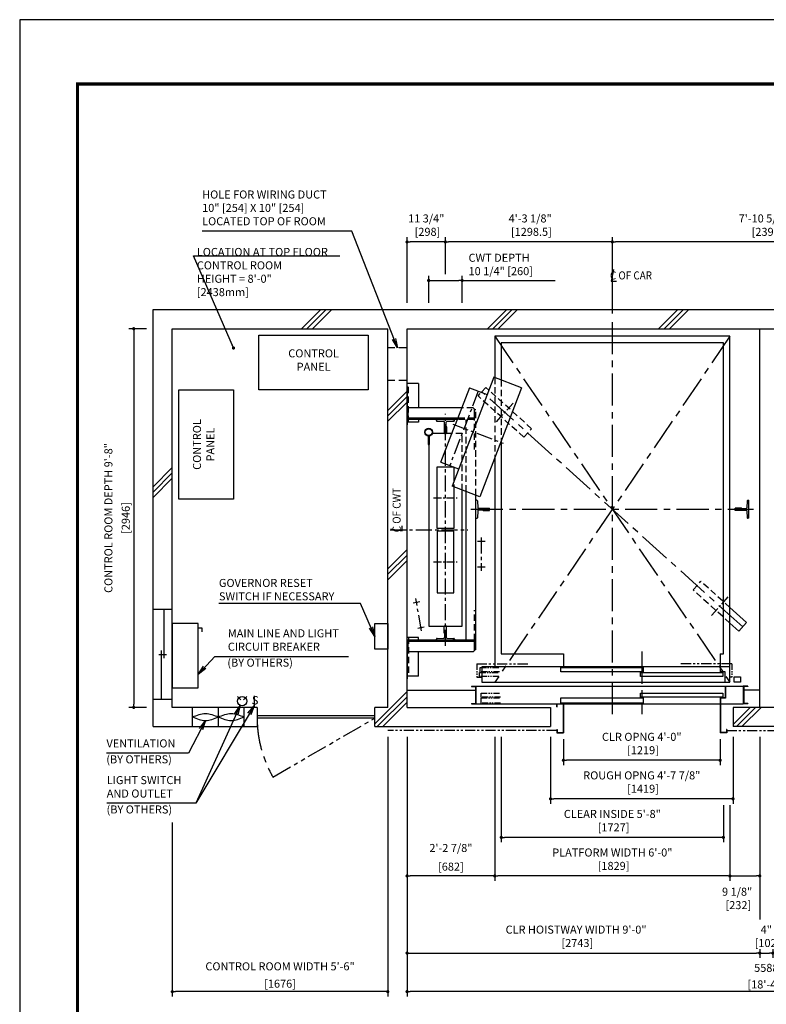
# Model space of a CAD drawing. Units: millimetres. Extents: x 0 to 21000, y 0 to 15000.
# Drawn here: x 0 to 5807, y 7340 to 15000 of the extents above; entities that cross this region are included whole.
import ezdxf

# ---------------------------------------------------------------- set-up
doc = ezdxf.new("R2010")
doc.units = ezdxf.units.MM
doc.header["$LTSCALE"] = 100
for name, pattern in [('CENTERX2', [4, 2.5, -0.5, 0.5, -0.5]), ('DASHED', [0.75, 0.5, -0.25]), ('DASHED2', [9.525, 6.35, -3.175]), ('DIVIDE', [1.25, 0.5, -0.25, 0, -0.25, 0, -0.25]), ('PHANTOM2', [31.75, 15.875, -3.175, 3.175, -3.175, 3.175, -3.175])]:
    doc.linetypes.add(name, pattern=pattern)
doc.layers.get('0').update_dxf_attribs({"color": 3})
for name, color, linetype in [('91-OTHERS', 4, 'Continuous'), ('BUILDING', 3, 'Continuous'), ('CAR', 6, 'Continuous'), ('CENTER-LINE', 7, 'CENTERX2'), ('CWT', 1, 'Continuous'), ('DIM', 2, 'Continuous'), ('DOOR', 7, 'Continuous'), ('FRAME', 5, 'Continuous'), ('OTHERS', 4, 'Continuous'), ('TRACTION-MACHINE', 2, 'Continuous'), ('W-DASHED-LINE', 111, 'PHANTOM2')]:
    doc.layers.add(name, color=color, linetype=linetype)
doc.styles.add('IN_MM', font='romans.shx', dxfattribs={"height": 55, "bigfont": 'bigfont.shx'})
doc.styles.get("Standard").update_dxf_attribs({"font": 'romans.shx', "bigfont": 'bigfont.shx'})
doc.dimstyles.new('1-50IN', dxfattribs={"dimscale": 25, "dimtxt": 2.5, "dimasz": 1, "dimexe": 1.5, "dimexo": 2, "dimgap": 1, "dimtad": 3, "dimdsep": 46, "dimtxsty": 'Standard', "dimblk1": 'DOT', "dimblk2": 'DOT', "dimsah": 1, "dimcen": 0.09, "dimclrd": 256, "dimclre": 256, "dimclrt": 256, "dimadec": 0, "dimazin": 0, "dimtfac": 1, "dimtmove": 0, "dimatfit": 3, "dimldrblk": 'DOT', "dimfxl": 0, "dimtolj": 1, "dimtzin": 0, "dimarcsym": 0})
doc.dimstyles.new('1-50IN INCH', dxfattribs={"dimscale": 25, "dimtxt": 2.5, "dimasz": 1, "dimexe": 1.5, "dimexo": 2, "dimgap": 1, "dimtad": 3, "dimdec": 4, "dimlfac": 0.03937, "dimzin": 3, "dimdsep": 46, "dimlunit": 4, "dimtxsty": 'Standard', "dimblk1": 'DOT', "dimblk2": 'DOT', "dimsah": 1, "dimcen": 0.09, "dimclrd": 256, "dimclre": 256, "dimclrt": 256, "dimadec": 0, "dimazin": 2, "dimtfac": 1, "dimtdec": 4, "dimtmove": 0, "dimatfit": 3, "dimldrblk": 'DOT', "dimfxl": 0, "dimfrac": 2, "dimtolj": 1, "dimtzin": 0, "dimarcsym": 0})
doc.dimstyles.new('1-50IN INCH1-2', dxfattribs={"dimscale": 25, "dimtxt": 2.5, "dimasz": 1, "dimexe": 1.5, "dimexo": 2, "dimgap": 1, "dimtad": 3, "dimdec": 1, "dimlfac": 0.03937, "dimzin": 3, "dimdsep": 46, "dimlunit": 4, "dimtxsty": 'Standard', "dimblk1": 'DOT', "dimblk2": 'DOT', "dimsah": 1, "dimcen": 0.09, "dimclrd": 256, "dimclre": 256, "dimclrt": 256, "dimadec": 0, "dimazin": 2, "dimtfac": 1, "dimtdec": 1, "dimtmove": 0, "dimatfit": 3, "dimldrblk": 'DOT', "dimfxl": 0, "dimfrac": 2, "dimtolj": 1, "dimtzin": 0, "dimarcsym": 0})
doc.dimstyles.new('1-50IN-ARROW', dxfattribs={"dimscale": 25, "dimtxt": 2.5, "dimasz": 3, "dimexe": 1.5, "dimexo": 2, "dimgap": 1, "dimtad": 3, "dimdsep": 46, "dimtxsty": 'Standard', "dimblk1": 'OPEN', "dimblk2": 'OPEN', "dimsah": 1, "dimcen": 0.09, "dimclrd": 256, "dimclre": 256, "dimclrt": 256, "dimadec": 0, "dimazin": 0, "dimtfac": 1, "dimtmove": 0, "dimatfit": 3, "dimldrblk": 'OPEN', "dimfxl": 0, "dimtolj": 1, "dimtzin": 0, "dimarcsym": 0})

# ---------------------------------------------------------------- blocks, each defined once
blk = doc.blocks.new('_OPEN')
at = {"color": 0, "linetype": 'ByBlock'}
for p, q in [((-1, 0.17), (0, 0)), ((0, 0), (-1, -0.17)), ((0, 0), (-1, 0))]:
    blk.add_line(p, q, dxfattribs=at)
blk = doc.blocks.new('_DOT')
at = {"color": 0, "linetype": 'ByBlock'}
blk.add_line((-0.5, 0), (-1, 0), dxfattribs=at)
at = {"color": 0, "linetype": 'ByBlock', "const_width": 0.5}
blk.add_lwpolyline([(-0.25, 0, 1), (0.25, 0, 1)], format="xyb", close=True, dxfattribs=at)
blk = doc.blocks.new('*D10')
at = {"layer": 'DEFPOINTS', "color": 0}
for p in [(3013, 9470), (3695, 9470), (3013, 8338)]:
    blk.add_point(p, dxfattribs=at)
at = {"layer": 'DIM', "lineweight": -2}
for p, q in [((3013, 9420), (3013, 8300.5)), ((3695, 9420), (3695, 8300.5)), ((3670, 8338), (3038, 8338))]:
    blk.add_line(p, q, dxfattribs=at)
at = {"layer": 'DIM', "lineweight": -2, "xscale": 25, "yscale": 25, "zscale": 25, "rotation": 180}
blk.add_blockref('_DOT', (3013, 8338), dxfattribs=at)
at = {"layer": 'DIM', "lineweight": -2, "xscale": 25, "yscale": 25, "zscale": 25}
blk.add_blockref('_DOT', (3695, 8338), dxfattribs=at)
at = {"layer": 'DIM', "char_height": 62.5, "attachment_point": 5}
for s, insert in [('\\A1;2\'-2 7/8"', (3354, 8555.8)), ('\\A1;[682]', (3354, 8410.6))]:
    blk.add_mtext(s, dxfattribs=dict(at, insert=insert))
blk = doc.blocks.new('*D11')
at = {"layer": 'DEFPOINTS', "color": 0}
for p in [(3013, 9470), (5756, 7818.2), (5756, 7738)]:
    blk.add_point(p, dxfattribs=at)
at = {"layer": 'DIM', "lineweight": -2}
for p, q in [((3013, 9420), (3013, 7700.5)), ((3038, 7738), (5731, 7738)), ((5756, 7768.2), (5756, 7700.5))]:
    blk.add_line(p, q, dxfattribs=at)
at = {"layer": 'DIM', "lineweight": -2, "xscale": 25, "yscale": 25, "zscale": 25, "rotation": 180}
blk.add_blockref('_DOT', (3013, 7738), dxfattribs=at)
at = {"layer": 'DIM', "lineweight": -2, "xscale": 25, "yscale": 25, "zscale": 25}
blk.add_blockref('_DOT', (5756, 7738), dxfattribs=at)
at = {"layer": 'DIM', "insert": (4327.5, 7868.6), "char_height": 62.5, "attachment_point": 5}
blk.add_mtext('\\A1;CLR HOISTWAY WIDTH 9\'-0"\\P [2743]', dxfattribs=at)
blk = doc.blocks.new('*D12')
at = {"layer": 'DEFPOINTS', "color": 0}
for p in [(3746, 9470), (5473, 8938), (3746, 8638)]:
    blk.add_point(p, dxfattribs=at)
at = {"layer": 'DIM', "lineweight": -2}
for p, q in [((3746, 9420), (3746, 8600.5)), ((5473, 8888), (5473, 8600.5)), ((5448, 8638), (3771, 8638))]:
    blk.add_line(p, q, dxfattribs=at)
at = {"layer": 'DIM', "lineweight": -2, "xscale": 25, "yscale": 25, "zscale": 25, "rotation": 180}
blk.add_blockref('_DOT', (3746, 8638), dxfattribs=at)
at = {"layer": 'DIM', "lineweight": -2, "xscale": 25, "yscale": 25, "zscale": 25}
blk.add_blockref('_DOT', (5473, 8638), dxfattribs=at)
at = {"layer": 'DIM', "insert": (4609.5, 8768.6), "char_height": 62.5, "attachment_point": 5}
blk.add_mtext('\\A1;CLEAR INSIDE 5\'-8"\\P [1727]', dxfattribs=at)
blk = doc.blocks.new('*D13')
at = {"layer": 'DEFPOINTS', "color": 0}
for p in [(3695, 9470), (5524, 8938), (3695, 8338)]:
    blk.add_point(p, dxfattribs=at)
at = {"layer": 'DIM', "lineweight": -2}
for p, q in [((3695, 9420), (3695, 8300.5)), ((5524, 8888), (5524, 8300.5)), ((5499, 8338), (3720, 8338))]:
    blk.add_line(p, q, dxfattribs=at)
at = {"layer": 'DIM', "lineweight": -2, "xscale": 25, "yscale": 25, "zscale": 25, "rotation": 180}
blk.add_blockref('_DOT', (3695, 8338), dxfattribs=at)
at = {"layer": 'DIM', "lineweight": -2, "xscale": 25, "yscale": 25, "zscale": 25}
blk.add_blockref('_DOT', (5524, 8338), dxfattribs=at)
at = {"layer": 'DIM', "insert": (4609.5, 8468.6), "char_height": 62.5, "attachment_point": 5}
blk.add_mtext('\\A1;PLATFORM WIDTH 6\'-0"\\P [1829]', dxfattribs=at)
blk = doc.blocks.new('*D14')
at = {"layer": 'DEFPOINTS', "color": 0}
for p in [(4229, 9453), (5448, 9453), (4229, 9238)]:
    blk.add_point(p, dxfattribs=at)
at = {"layer": 'DIM', "lineweight": -2}
for p, q in [((4229, 9403), (4229, 9200.5)), ((5448, 9403), (5448, 9200.5)), ((5423, 9238), (4254, 9238))]:
    blk.add_line(p, q, dxfattribs=at)
at = {"layer": 'DIM', "lineweight": -2, "xscale": 25, "yscale": 25, "zscale": 25, "rotation": 180}
blk.add_blockref('_DOT', (4229, 9238), dxfattribs=at)
at = {"layer": 'DIM', "lineweight": -2, "xscale": 25, "yscale": 25, "zscale": 25}
blk.add_blockref('_DOT', (5448, 9238), dxfattribs=at)
at = {"layer": 'DIM', "insert": (4838.5, 9368.6), "char_height": 62.5, "attachment_point": 5}
blk.add_mtext('\\A1;CLR OPNG 4\'-0"\\P [1219]', dxfattribs=at)
blk = doc.blocks.new('*D15')
at = {"layer": 'DEFPOINTS', "color": 0}
for p in [(4129, 9470), (5548, 9470), (4129, 8938)]:
    blk.add_point(p, dxfattribs=at)
at = {"layer": 'DIM', "lineweight": -2}
for p, q in [((4129, 9420), (4129, 8900.5)), ((5548, 9420), (5548, 8900.5)), ((5523, 8938), (4154, 8938))]:
    blk.add_line(p, q, dxfattribs=at)
at = {"layer": 'DIM', "lineweight": -2, "xscale": 25, "yscale": 25, "zscale": 25, "rotation": 180}
blk.add_blockref('_DOT', (4129, 8938), dxfattribs=at)
at = {"layer": 'DIM', "lineweight": -2, "xscale": 25, "yscale": 25, "zscale": 25}
blk.add_blockref('_DOT', (5548, 8938), dxfattribs=at)
at = {"layer": 'DIM', "insert": (4838.5, 9068.6), "char_height": 62.5, "attachment_point": 5}
blk.add_mtext('\\A1;ROUGH OPNG 4\'-7 7/8"\\P [1419]', dxfattribs=at)
blk = doc.blocks.new('*D16')
at = {"layer": 'DEFPOINTS', "color": 0}
for p in [(4609.5, 13271), (4609.5, 12663.7), (7004.5, 12663.7)]:
    blk.add_point(p, dxfattribs=at)
at = {"layer": 'DIM', "lineweight": -2}
for p, q in [((4609.5, 12713.7), (4609.5, 13308.5)), ((6979.5, 13271), (4634.5, 13271)), ((7004.5, 12713.7), (7004.5, 13308.5))]:
    blk.add_line(p, q, dxfattribs=at)
at = {"layer": 'DIM', "lineweight": -2, "xscale": 25, "yscale": 25, "zscale": 25, "rotation": 180}
blk.add_blockref('_DOT', (4609.5, 13271), dxfattribs=at)
at = {"layer": 'DIM', "lineweight": -2, "xscale": 25, "yscale": 25, "zscale": 25}
blk.add_blockref('_DOT', (7004.5, 13271), dxfattribs=at)
at = {"layer": 'DIM', "insert": (5807, 13401.6), "char_height": 62.5, "attachment_point": 5}
blk.add_mtext('\\A1;7\'-10 5/16"\\P [2395]', dxfattribs=at)
blk = doc.blocks.new('*D17')
at = {"layer": 'DEFPOINTS', "color": 0}
for p in [(3311, 13271), (3311, 12971), (4609.5, 12663.7)]:
    blk.add_point(p, dxfattribs=at)
at = {"layer": 'DIM', "lineweight": -2}
for p, q in [((3311, 13021), (3311, 13308.5)), ((4584.5, 13271), (3336, 13271)), ((4609.5, 12713.7), (4609.5, 13308.5))]:
    blk.add_line(p, q, dxfattribs=at)
at = {"layer": 'DIM', "lineweight": -2, "xscale": 25, "yscale": 25, "zscale": 25, "rotation": 180}
blk.add_blockref('_DOT', (3311, 13271), dxfattribs=at)
at = {"layer": 'DIM', "lineweight": -2, "xscale": 25, "yscale": 25, "zscale": 25}
blk.add_blockref('_DOT', (4609.5, 13271), dxfattribs=at)
at = {"layer": 'DIM', "insert": (3970.2, 13401.6), "char_height": 62.5, "attachment_point": 5}
blk.add_mtext('\\A1;4\'-3 1/8"\\P [1298.5]', dxfattribs=at)
blk = doc.blocks.new('*D18')
at = {"layer": 'DEFPOINTS', "color": 0}
for p in [(3013, 13271), (3311, 12971), (3013, 12746)]:
    blk.add_point(p, dxfattribs=at)
at = {"layer": 'DIM', "lineweight": -2}
for p, q in [((3013, 12796), (3013, 13308.5)), ((3286, 13271), (3038, 13271)), ((3311, 13021), (3311, 13308.5))]:
    blk.add_line(p, q, dxfattribs=at)
at = {"layer": 'DIM', "lineweight": -2, "xscale": 25, "yscale": 25, "zscale": 25, "rotation": 180}
blk.add_blockref('_DOT', (3013, 13271), dxfattribs=at)
at = {"layer": 'DIM', "lineweight": -2, "xscale": 25, "yscale": 25, "zscale": 25}
blk.add_blockref('_DOT', (3311, 13271), dxfattribs=at)
at = {"layer": 'DIM', "insert": (3162, 13401.6), "char_height": 62.5, "attachment_point": 5}
blk.add_mtext('\\A1;11 3/4"\\P [298]', dxfattribs=at)
blk = doc.blocks.new('*D19')
at = {"layer": 'DEFPOINTS', "color": 0}
for p in [(3441, 12971), (3181, 12746), (3441, 12746)]:
    blk.add_point(p, dxfattribs=at)
at = {"layer": 'DIM', "lineweight": -2}
for p, q in [((3181, 12796), (3181, 13008.5)), ((3206, 12971), (3416, 12971)), ((3441, 12796), (3441, 13008.5)), ((3441, 12971), (4165.4, 12971))]:
    blk.add_line(p, q, dxfattribs=at)
at = {"layer": 'DIM', "lineweight": -2, "xscale": 25, "yscale": 25, "zscale": 25, "rotation": 180}
blk.add_blockref('_DOT', (3181, 12971), dxfattribs=at)
at = {"layer": 'DIM', "lineweight": -2, "xscale": 25, "yscale": 25, "zscale": 25}
blk.add_blockref('_DOT', (3441, 12971), dxfattribs=at)
at = {"layer": 'DIM', "insert": (3491, 13095.7), "char_height": 62.5, "attachment_point": 4}
blk.add_mtext('\\A1;CWT DEPTH \\P10 1/4" [260]', dxfattribs=at)
blk = doc.blocks.new('*D20')
at = {"layer": 'DEFPOINTS', "color": 0}
for p in [(1037, 12596), (887, 9650), (1037, 9650)]:
    blk.add_point(p, dxfattribs=at)
at = {"layer": 'DIM', "lineweight": -2}
for p, q in [((987, 12596), (849.5, 12596)), ((887, 12571), (887, 9675)), ((987, 9650), (849.5, 9650))]:
    blk.add_line(p, q, dxfattribs=at)
at = {"layer": 'DIM', "lineweight": -2, "xscale": 25, "yscale": 25, "zscale": 25}
for p, rotation in [((887, 12596), 90), ((887, 9650), 270)]:
    blk.add_blockref('_DOT', p, dxfattribs=dict(at, rotation=rotation))
at = {"layer": 'DIM', "char_height": 62.5, "attachment_point": 5, "rotation": 90}
for s, insert in [('\\A1;CONTROL ROOM DEPTH 9\'-8"', (690, 11123)), ('\\A1;[2946]', (824.8, 11123))]:
    blk.add_mtext(s, dxfattribs=dict(at, insert=insert))
blk = doc.blocks.new('*D21')
at = {"layer": 'DEFPOINTS', "color": 0}
for p in [(2863, 9470), (1187, 8804.7), (1187, 7438)]:
    blk.add_point(p, dxfattribs=at)
at = {"layer": 'DIM', "lineweight": -2}
for p, q in [((2863, 9420), (2863, 7400.5)), ((1187, 8754.7), (1187, 7400.5)), ((2838, 7438), (1212, 7438))]:
    blk.add_line(p, q, dxfattribs=at)
at = {"layer": 'DIM', "lineweight": -2, "xscale": 25, "yscale": 25, "zscale": 25, "rotation": 180}
blk.add_blockref('_DOT', (1187, 7438), dxfattribs=at)
at = {"layer": 'DIM', "lineweight": -2, "xscale": 25, "yscale": 25, "zscale": 25}
blk.add_blockref('_DOT', (2863, 7438), dxfattribs=at)
at = {"layer": 'DIM', "char_height": 62.5, "attachment_point": 5}
for s, insert in [('\\A1;CONTROL ROOM WIDTH 5\'-6"', (2025, 7635)), ('\\A1;[1676]', (2025, 7500.2))]:
    blk.add_mtext(s, dxfattribs=dict(at, insert=insert))
blk = doc.blocks.new('T-M')
at = {"layer": 'TRACTION-MACHINE', "linetype": 'Continuous'}
for p, q in [((231.8, 397.3), (-93.6, -450.4)), ((447, 314.7), (231.8, 397.3)), ((42, 315.9), (-69.1, 26.5)), ((42, 315.9), (180.2, 262.9)), ((447, 314.7), (121.6, -533)), ((-180.2, -262.9), (-69.1, 26.5)), ((-180.2, -262.9), (-42, -315.9)), ((121.6, -533), (-93.6, -450.4))]:
    blk.add_line(p, q, dxfattribs=at)
at = {"layer": 'TRACTION-MACHINE', "linetype": 'CENTERX2', "ltscale": 0.5}
for p, q in [((111.1, 289.4), (-111.1, -289.4)), ((-87.3, 33.5), (304.3, -116.8))]:
    blk.add_line(p, q, dxfattribs=at)
blk = doc.blocks.new('*D39')
at = {"layer": 'DEFPOINTS', "color": 0}
for p in [(5756, 9470), (5524, 8938), (5756, 8338)]:
    blk.add_point(p, dxfattribs=at)
at = {"layer": 'DIM', "lineweight": -2}
for p, q in [((5756, 9420), (5756, 8300.5)), ((5524, 8888), (5524, 8300.5)), ((5549, 8338), (5731, 8338))]:
    blk.add_line(p, q, dxfattribs=at)
at = {"layer": 'DIM', "lineweight": -2, "xscale": 25, "yscale": 25, "zscale": 25, "rotation": 180}
blk.add_blockref('_DOT', (5524, 8338), dxfattribs=at)
at = {"layer": 'DIM', "lineweight": -2, "xscale": 25, "yscale": 25, "zscale": 25}
blk.add_blockref('_DOT', (5756, 8338), dxfattribs=at)
at = {"layer": 'DIM', "insert": (5580, 8163.5), "char_height": 62.5, "attachment_point": 5}
blk.add_mtext('\\A1;9 1/8"\\P [232]', dxfattribs=at)
blk = doc.blocks.new('*D41')
at = {"layer": 'DEFPOINTS', "color": 0}
for p in [(5756, 7818.2), (5858, 7818.2), (5858, 7738)]:
    blk.add_point(p, dxfattribs=at)
at = {"layer": 'DIM', "lineweight": -2}
for p, q in [((5756, 7768.2), (5756, 7700.5)), ((5781, 7738), (5833, 7738)), ((5858, 7768.2), (5858, 7700.5))]:
    blk.add_line(p, q, dxfattribs=at)
at = {"layer": 'DIM', "lineweight": -2, "xscale": 25, "yscale": 25, "zscale": 25, "rotation": 180}
blk.add_blockref('_DOT', (5756, 7738), dxfattribs=at)
at = {"layer": 'DIM', "lineweight": -2, "xscale": 25, "yscale": 25, "zscale": 25}
blk.add_blockref('_DOT', (5858, 7738), dxfattribs=at)
at = {"layer": 'DIM', "insert": (5807, 7868.6), "char_height": 62.5, "attachment_point": 5}
blk.add_mtext('\\A1;4"\\P [102]', dxfattribs=at)
blk = doc.blocks.new('*D42')
at = {"layer": 'DEFPOINTS', "color": 0}
for p in [(3013, 9470), (8601, 9470), (3013, 7438)]:
    blk.add_point(p, dxfattribs=at)
at = {"layer": 'DIM', "lineweight": -2}
for p, q in [((3013, 9420), (3013, 7400.5)), ((8601, 9420), (8601, 7400.5)), ((8576, 7438), (3038, 7438))]:
    blk.add_line(p, q, dxfattribs=at)
at = {"layer": 'DIM', "lineweight": -2, "xscale": 25, "yscale": 25, "zscale": 25, "rotation": 180}
blk.add_blockref('_DOT', (3013, 7438), dxfattribs=at)
at = {"layer": 'DIM', "lineweight": -2, "xscale": 25, "yscale": 25, "zscale": 25}
blk.add_blockref('_DOT', (8601, 7438), dxfattribs=at)
at = {"layer": 'DIM', "char_height": 62.5, "attachment_point": 5}
for s, insert in [('\\A1;5588', (5807, 7623.1)), ('\\A1;[18\'-4"]', (5807, 7494.2))]:
    blk.add_mtext(s, dxfattribs=dict(at, insert=insert))

msp = doc.modelspace()

# ---------------------------------------------------------------- linework, layer by layer
for p, q in [((1847, 9649.95702), (1187, 9649.95702)), ((2863, 9649.95702), (2761, 9649.95702))]:
    msp.add_line(p, q)
at = {"layer": '91-OTHERS', "linetype": 'Continuous', "ltscale": 2}
for p, q in [((3178, 11760.85615), (3178, 11695.70702)), ((3184, 11760.85615), (3184, 11695.70702)), ((3178, 11695.70702), (3184, 11695.70702))]:
    msp.add_line(p, q, dxfattribs=at)
for radius in [30.25, 26.35]:
    msp.add_circle((3181, 11790.95702), radius, dxfattribs=at)
at = {"layer": 'BUILDING', "linetype": 'Continuous'}
for p, q in [((1037, 12745.95702), (8751, 12745.95702)), ((1037, 9499.95702), (1037, 12745.95702)), ((1187, 12595.95702), (2863, 12595.95702)), ((1187, 9649.95702), (1187, 12595.95702)), ((2863, 9649.95702), (2863, 12595.95702)), ((3013, 12595.95702), (8601, 12595.95702)), ((3013, 9649.95702), (3013, 12595.95702)), ((5756, 9649.95702), (5756, 12595.95702)), ((3013, 9784.95702), (3545.3, 9784.95702)), ((5756, 9784.95702), (5631.2, 9784.95702)), ((3013, 9649.95702), (4129, 9649.95702)), ((4129, 9649.95702), (4129, 9499.95702)), ((6066, 9649.95702), (5548, 9649.95702)), ((5548, 9649.95702), (5548, 9499.95702)), ((1037, 9499.95702), (1847, 9499.95702)), ((2761, 9499.95702), (4129, 9499.95702)), ((6066, 9499.95702), (5548, 9499.95702))]:
    msp.add_line(p, q, dxfattribs=at)
at = {"layer": 'BUILDING'}
for p, q in [((2191.72315, 12595.95702), (2341.72315, 12745.95702)), ((2234.14956, 12595.95702), (2384.14956, 12745.95702)), ((2276.57597, 12595.95702), (2426.57597, 12745.95702)), ((3637.73684, 12595.95702), (3787.73684, 12745.95702)), ((3680.16324, 12595.95702), (3830.16324, 12745.95702)), ((3722.58965, 12595.95702), (3872.58965, 12745.95702)), ((4969.75052, 12595.95702), (5119.75052, 12745.95702)), ((5012.17693, 12595.95702), (5162.17693, 12745.95702)), ((5054.60333, 12595.95702), (5204.60333, 12745.95702)), ((2863, 11960.19413), (3013, 12110.19413)), ((2863, 11917.76772), (3013, 12067.76772)), ((2863, 11875.34131), (3013, 12025.34131)), ((1037, 11366.76447), (1187, 11516.76447)), ((1037, 11324.33806), (1187, 11474.33806)), ((1037, 11281.91165), (1187, 11431.91165)), ((2863, 10727.62379), (3013, 10877.62379)), ((2863, 10685.19738), (3013, 10835.19738)), ((2863, 10642.77098), (3013, 10792.77098)), ((2761, 9522.5449), (3013, 9774.5449)), ((2780.83853, 9499.95702), (3013, 9732.1185)), ((2823.26493, 9499.95702), (3013, 9689.69209)), ((5548, 9516.10652), (5681.8505, 9649.95702)), ((5574.27691, 9499.95702), (5724.27691, 9649.95702)), ((5616.70331, 9499.95702), (5766.70331, 9649.95702))]:
    msp.add_line(p, q, dxfattribs=at)
at = {"layer": 'BUILDING', "linetype": 'DASHED2', "ltscale": 0.1}
for p, q in [((3013, 12445.95953), (2863, 12445.95953)), ((3013, 12191.95953), (2863, 12191.95953))]:
    msp.add_line(p, q, dxfattribs=at)
at = {"layer": 'BUILDING', "linetype": 'Continuous', "ltscale": 0.001}
for p, q in [((1187, 10412.0015), (1037, 10412.0015)), ((1122, 10412.0015), (1122, 10032.0015)), ((1082, 10062.0015), (1142, 10062.0015)), ((1102, 9712.0015), (1102, 10092.0015)), ((1187, 9712.0015), (1037, 9712.0015)), ((1345, 9499.95702), (1345, 9649.95702)), ((1545, 9499.95702), (1545, 9649.95702)), ((1745, 9499.95702), (1745, 9649.95702))]:
    msp.add_line(p, q, dxfattribs=at)
at = {"layer": 'BUILDING', "linetype": 'Continuous', "ltscale": 0.5}
for p, q in [((1847, 9649.95702), (1847, 9499.95702)), ((2761, 9584.95702), (1847, 9584.95702)), ((2761, 9499.95702), (2761, 9649.95702)), ((2761, 9564.95702), (1847, 9564.95702))]:
    msp.add_line(p, q, dxfattribs=at)
at = {"layer": 'BUILDING', "linetype": 'Continuous', "ltscale": 0.001}
for points in [[(1345, 9574.95702), (1445, 9546.95702), (1545, 9574.95702), (1645, 9602.95702), (1745, 9574.95702)], [(1345, 9574.95702), (1445, 9602.95702), (1545, 9574.95702), (1645, 9546.95702), (1745, 9574.95702)]]:
    msp.add_spline(points, degree=3, dxfattribs=at)
at = {"layer": 'CAR', "linetype": 'Continuous'}
for p, q in [((5524, 12536.95702), (3695, 12536.95702)), ((3695, 12536.95702), (3695, 12215.51335)), ((5524, 9963.95702), (5524, 12536.95702)), ((5473, 12484.95702), (3746, 12484.95702)), ((3746, 12484.95702), (3746, 12195.93628)), ((5473, 10065.95702), (5473, 12484.95702)), ((3746, 11726.74749), (3746, 10065.95702)), ((3695, 11593.88795), (3695, 9963.95702)), ((3746, 10065.95702), (4229, 10065.95702)), ((4229, 10065.95702), (4229, 9963.95702)), ((5448, 10065.95702), (5448, 9963.95702)), ((5448, 10065.95702), (5473, 10065.95702))]:
    msp.add_line(p, q, dxfattribs=at)
at = {"layer": 'CAR', "linetype": 'DASHED'}
for p, q in [((3695, 12215.51335), (3695, 11593.88795)), ((3746, 12195.93628), (3746, 11726.74749))]:
    msp.add_line(p, q, dxfattribs=at)
at = {"layer": 'CENTER-LINE', "linetype": 'CENTERX2'}
for p, q in [((4609.5, 9597.79074), (4609.5, 12663.6607)), ((3695, 12536.95702), (5524, 9844.95702)), ((5524, 12536.95702), (3695, 9844.95702)), ((5624, 10275.95702), (3595, 12105.95702)), ((3508.99838, 11190.95702), (5707.40592, 11190.95702)), ((4838.5, 10083.85807), (4838.5, 9597.79074))]:
    msp.add_line(p, q, dxfattribs=at)
at = {"layer": 'CENTER-LINE', "linetype": 'CENTERX2', "ltscale": 0.3}
for p, q in [((3707.65967, 11872.52658), (3838.78065, 12017.90606)), ((5380.21935, 10364.00799), (5511.34033, 10509.38747))]:
    msp.add_line(p, q, dxfattribs=at)
at = {"layer": 'CENTER-LINE', "linetype": 'CENTERX2', "ltscale": 0.5}
for p, q in [((3311, 10128.26914), (3311, 11934.70366)), ((2881.43459, 11030.95702), (3484.35433, 11030.95702))]:
    msp.add_line(p, q, dxfattribs=at)
at = {"layer": 'CENTER-LINE', "linetype": 'CENTERX2', "ltscale": 0.25}
for p, q in [((3219.45198, 11280.95702), (3403.5739, 11280.95702)), ((3219.45198, 10780.95702), (3403.5739, 10780.95702))]:
    msp.add_line(p, q, dxfattribs=at)
at = {"layer": 'CENTER-LINE', "linetype": 'CENTERX2'}
msp.add_arc((2761, 9564.95702), 914, 180, 210, dxfattribs=at)
at = {"layer": 'CWT'}
for points in [[(3341.38071, 11780.95702), (3209.5493, 11780.95702)], [(3181, 11695.70702), (3181, 10280.95702), (3441, 10280.95702), (3441, 11338.49584)], [(3246, 11520.95702), (3376, 11520.95702), (3376, 11458.16)], [(3376, 11357.68904), (3376, 11040.95702), (3246, 11040.95702), (3246, 11520.95702)]]:
    msp.add_lwpolyline(points, dxfattribs=at)
at = {"layer": 'CWT', "linetype": 'DASHED'}
for points in [[(3441, 11338.49584), (3441, 11780.95702), (3341.38071, 11780.95702)], [(3376, 11458.16), (3376, 11357.68904)]]:
    msp.add_lwpolyline(points, dxfattribs=at)
at = {"layer": 'CWT'}
msp.add_lwpolyline([(3246, 10540.95702), (3376, 10540.95702), (3376, 11020.95702), (3246, 11020.95702)], close=True, dxfattribs=at)
at = {"layer": 'DEFPOINTS'}
msp.add_lwpolyline([(0, 0), (21000, 0), (21000, 15000), (0, 15000)], close=True, dxfattribs=at)
at = {"layer": 'DIM'}
for p, q in [((1352.66183, 13161.9193), (2489.93914, 13161.9193)), ((4617.34535, 13055.55203), (4601.65465, 12966.5657)), ((4601.65465, 12966.5657), (4641.51675, 12966.5657)), ((2886.77302, 11038.80237), (2975.75935, 11023.11168)), ((2975.75935, 11023.11168), (2975.75935, 11062.97377)), ((5756, 8300.45702), (5756, 8000.542))]:
    msp.add_line(p, q, dxfattribs=at)
at = {"layer": 'DOOR'}
for p, q in [((5524, 9963.95702), (3594.5, 9963.95702)), ((3594.5, 9963.95702), (3594.5, 9844.95702)), ((4209, 9958.95702), (4848.5, 9958.95702)), ((4209, 9926.95702), (4209, 9958.95702)), ((4848.5, 9958.95702), (4848.5, 9926.95702)), ((5448, 9963.95702), (5448, 9926.95702)), ((5524, 9844.95702), (5524, 9963.95702)), ((4848.5, 9926.95702), (4209, 9926.95702)), ((4828.5, 9921.95702), (5468, 9921.95702)), ((4828.5, 9889.95702), (4828.5, 9921.95702)), ((5468, 9889.95702), (4828.5, 9889.95702)), ((5488, 9926.95702), (5448, 9926.95702)), ((5468, 9921.95702), (5468, 9889.95702)), ((5488, 9844.95702), (5488, 9926.95702)), ((5557, 9886.45702), (5607, 9886.45702)), ((5557, 9846.45702), (5557, 9886.45702)), ((5607, 9886.45702), (5607, 9846.45702)), ((3513.5, 9814.95702), (3513.5, 9811.75702)), ((3513.5, 9814.95702), (3548.5, 9814.95702)), ((3513.5, 9811.75702), (3545.3, 9811.75702)), ((3528.5, 9814.95702), (3548.5, 9814.95702)), ((3545.3, 9811.75702), (3545.3, 9681.15702)), ((3548.5, 9814.95702), (5628, 9814.95702)), ((3548.5, 9677.95702), (3548.5, 9814.95702)), ((3548.5, 9814.95702), (3548.5, 9677.95702)), ((3548.5, 9814.95702), (3548.5, 9677.95702)), ((3594.5, 9844.95702), (5524, 9844.95702)), ((5607, 9846.45702), (5557, 9846.45702)), ((5648, 9814.95702), (5628, 9814.95702)), ((5628, 9814.95702), (5628, 9677.95702)), ((5663, 9814.95702), (5628, 9814.95702)), ((5631.2, 9811.75702), (5631.2, 9681.15702)), ((5663, 9811.75702), (5631.2, 9811.75702)), ((5663, 9814.95702), (5663, 9811.75702)), ((4828.5, 9759.95702), (5468, 9759.95702)), ((4828.5, 9727.95702), (4828.5, 9759.95702)), ((5468, 9759.95702), (5468, 9727.95702)), ((3513.5, 9681.15702), (3513.5, 9677.95702)), ((3513.5, 9681.15702), (3545.3, 9681.15702)), ((3513.5, 9677.95702), (3548.5, 9677.95702)), ((3548.5, 9677.95702), (5628, 9677.95702)), ((4209, 9723.95702), (4848.5, 9723.95702)), ((4209, 9681.95702), (4209, 9723.95702)), ((4848.5, 9681.95702), (4209, 9681.95702)), ((5468, 9727.95702), (4828.5, 9727.95702)), ((4848.5, 9723.95702), (4848.5, 9681.95702)), ((5663, 9677.95702), (5628, 9677.95702)), ((5663, 9681.15702), (5631.2, 9681.15702)), ((5663, 9681.15702), (5663, 9677.95702))]:
    msp.add_line(p, q, dxfattribs=at)
at = {"layer": 'FRAME', "const_width": 25}
msp.add_lwpolyline([(450, 500), (20450, 500), (20450, 14500), (450, 14500)], close=True, dxfattribs=at)
at = {"layer": 'OTHERS', "linetype": 'Continuous'}
for p, q in [((3103, 12168.95702), (3013, 12168.95702)), ((3013, 12146.95702), (3013, 11846.95702)), ((3103, 12168.95702), (3103, 11978.95702)), ((3437.38579, 11978.95702), (3018, 11978.95702)), ((3018, 11978.95702), (3018, 11888.95702)), ((3527, 11978.95702), (3537, 11968.95702)), ((3537, 11888.95702), (3537, 11968.95702)), ((3547, 11963.95702), (3537, 11963.95702)), ((3406.67667, 11898.95702), (3018, 11898.95702)), ((3402.83802, 11888.95702), (3018, 11888.95702)), ((3103, 11888.95702), (3103, 11868.95702)), ((3103, 11868.95702), (3013, 11868.95702)), ((3472, 10172.95702), (3472, 11328.51537)), ((3547, 10097.95702), (3547, 11299.72557)), ((3547, 11120.95702), (3547, 11260.95702)), ((3554.94506, 11260.95702), (3547, 11260.95702)), ((5664.05494, 11260.95702), (5672, 11260.95702)), ((5672, 11120.95702), (5672, 11260.95702)), ((3559.93875, 11256.20808), (3562.66125, 11202.05597)), ((3599.55484, 11197.30702), (3567.65494, 11197.30702)), ((3599.55484, 11184.60702), (3567.65494, 11184.60702)), ((3604.2, 11200.45702), (3654, 11200.45702)), ((3654, 11200.45702), (3655, 11199.45702)), ((3655, 11182.45702), (3655, 11199.45702)), ((5565, 11200.45702), (5564, 11199.45702)), ((5564, 11182.45702), (5564, 11199.45702)), ((5614.8, 11200.45702), (5565, 11200.45702)), ((5619.44516, 11197.30702), (5651.34506, 11197.30702)), ((5619.44516, 11184.60702), (5651.34506, 11184.60702)), ((5659.06125, 11256.20808), (5656.33875, 11202.05597)), ((3547, 11120.95702), (3555.5, 11120.95702)), ((3562.66125, 11179.85808), (3559.93875, 11125.70597)), ((3604.2, 11181.45702), (3654, 11181.45702)), ((3655, 11182.45702), (3654, 11181.45702)), ((5564, 11182.45702), (5565, 11181.45702)), ((5614.8, 11181.45702), (5565, 11181.45702)), ((5656.33875, 11179.85808), (5659.06125, 11125.70597)), ((5672, 11120.95702), (5663.5, 11120.95702)), ((3103, 10192.95702), (3013, 10192.95702)), ((3103, 10172.95702), (3103, 10192.95702)), ((3013, 10170.95702), (3013, 9870.95702)), ((3537, 10172.95702), (3018, 10172.95702)), ((3018, 10172.95702), (3018, 10082.95702)), ((3537, 10162.95702), (3018, 10162.95702)), ((3537, 10092.95702), (3537, 10172.95702)), ((3527, 10082.95702), (3018, 10082.95702)), ((3103, 9892.95702), (3103, 10082.95702)), ((3537, 10092.95702), (3527, 10082.95702)), ((3547, 10097.95702), (3537, 10097.95702)), ((3103, 9892.95702), (3013, 9892.95702))]:
    msp.add_line(p, q, dxfattribs=at)
at = {"layer": 'OTHERS', "linetype": 'DASHED'}
for p, q in [((3023, 11868.95702), (3023, 12168.95702)), ((3981.5792, 11817.89189), (3649.17248, 12117.69687)), ((3921.30144, 11751.05933), (3564.86112, 12072.54074)), ((3527, 11978.95702), (3437.38579, 11978.95702)), ((3537, 11656.23521), (3537, 11963.95702)), ((3547, 11299.72557), (3547, 11963.95702)), ((3537, 11888.95702), (3402.83802, 11888.95702)), ((3537, 11898.95702), (3406.67667, 11898.95702)), ((3472, 11328.51537), (3472, 11888.95702)), ((3921.30144, 11751.05933), (3981.5792, 11817.89189)), ((5237.4208, 10564.02216), (5297.69856, 10630.85472)), ((5524, 10426.74844), (5297.69856, 10630.85472)), ((5524, 10305.55003), (5237.4208, 10564.02216)), ((3537, 10097.95702), (3537, 10406.58827)), ((3023, 10192.95702), (3023, 9892.95702))]:
    msp.add_line(p, q, dxfattribs=at)
at = {"layer": 'OTHERS'}
for p, q in [((3590.77776, 12101.27564), (3625.13888, 12139.3733)), ((3649.17248, 12117.69687), (3625.13888, 12139.3733)), ((3241, 11881.01196), (3241, 11888.95702)), ((3241, 11888.95702), (3241, 11881.01196)), ((3241, 11888.95702), (3381, 11888.95702)), ((3245.74894, 11876.01827), (3299.90106, 11873.29578)), ((3322.09894, 11873.29578), (3370.07483, 11875.70776)), ((3370.07483, 11875.70776), (3376.25106, 11876.01827)), ((3381, 11881.01196), (3381, 11888.95702)), ((3301.5, 11831.75702), (3301.5, 11781.95702)), ((3304.65, 11836.40218), (3304.65, 11868.30208)), ((3317.35, 11836.40218), (3317.35, 11868.30208)), ((3320.5, 11831.75702), (3320.5, 11781.95702)), ((3301.5, 11781.95702), (3302.5, 11780.95702)), ((3319.5, 11780.95702), (3302.5, 11780.95702)), ((3303.86, 11780.95702), (3318.14, 11780.95702)), ((3319.5, 11780.95702), (3320.5, 11781.95702)), ((5654.13888, 10309.3733), (5524, 10426.74844)), ((1387, 10268.25049), (1417, 10268.25049)), ((1417, 10268.25049), (1417, 10238.25049)), ((3301.5, 10279.95702), (3302.5, 10280.95702)), ((3301.5, 10230.15702), (3301.5, 10279.95702)), ((3319.5, 10280.95702), (3302.5, 10280.95702)), ((3303.86, 10280.95702), (3318.14, 10280.95702)), ((3319.5, 10280.95702), (3320.5, 10279.95702)), ((3320.5, 10230.15702), (3320.5, 10279.95702)), ((5593.86112, 10242.54074), (5524, 10305.55003)), ((5593.86112, 10242.54074), (5654.13888, 10309.3733)), ((3245.74894, 10185.89578), (3299.90106, 10188.61827)), ((3304.65, 10225.51186), (3304.65, 10193.61196)), ((3317.35, 10225.51186), (3317.35, 10193.61196)), ((3322.09894, 10188.61827), (3370.07483, 10186.20629)), ((3241, 10180.90208), (3241, 10172.95702)), ((3241, 10172.95702), (3241, 10180.90208)), ((3241, 10172.95702), (3381, 10172.95702)), ((3370.07483, 10186.20629), (3376.25106, 10185.89578)), ((3381, 10180.90208), (3381, 10172.95702)), ((5488, 9814.95702), (5488, 9722.95702)), ((5489.6, 9814.95702), (5489.6, 9721.35702)), ((1694.3134, 9733.95702), (1718.9997, 9709.27073)), ((1741.62711, 9709.27073), (1766.3134, 9733.95702)), ((1824.5418, 9740.16392), (1824.5418, 9656.16392)), ((4178, 9677.95702), (4229, 9677.95702)), ((4178, 9652.95702), (4178, 9677.95702)), ((4178, 9652.95702), (4179.6, 9652.95702)), ((4179.6, 9676.35702), (4227.4, 9676.35702)), ((4179.6, 9652.95702), (4179.6, 9676.35702)), ((4227.4, 9676.35702), (4227.4, 9454.55702)), ((4229, 9677.95702), (4229, 9452.95702)), ((5488, 9722.95702), (5448, 9722.95702)), ((5448, 9722.95702), (5448, 9452.95702)), ((5489.6, 9721.35702), (5449.6, 9721.35702)), ((5449.6, 9721.35702), (5449.6, 9454.55702)), ((4178, 9477.95702), (4178, 9452.95702)), ((4178, 9477.95702), (4179.6, 9477.95702)), ((4178, 9452.95702), (4229, 9452.95702)), ((4179.6, 9477.95702), (4179.6, 9454.55702)), ((4179.6, 9454.55702), (4227.4, 9454.55702)), ((5499, 9452.95702), (5448, 9452.95702)), ((5497.4, 9454.55702), (5449.6, 9454.55702)), ((5497.4, 9477.95702), (5497.4, 9454.55702)), ((5499, 9477.95702), (5497.4, 9477.95702)), ((5499, 9477.95702), (5499, 9452.95702))]:
    msp.add_line(p, q, dxfattribs=at)
at = {"layer": 'OTHERS', "linetype": 'DASHED', "ltscale": 0.5}
msp.add_line((3564.86112, 12072.54074), (3590.77776, 12101.27564), dxfattribs=at)
at = {"layer": 'OTHERS', "linetype": 'CENTERX2', "ltscale": 0.5}
for p, q in [((3590, 10970.95702), (3590, 10710.95702)), ((3621, 10940.95702), (3561, 10940.95702)), ((3621, 10740.95702), (3561, 10740.95702)), ((3125.51831, 10245.354), (3080.9702, 10496.27179)), ((3060.41226, 10463.32923), (3111.6116, 10472.4192)), ((3095.37366, 10266.40869), (3146.573, 10275.49865))]:
    msp.add_line(p, q, dxfattribs=at)
at = {"layer": 'OTHERS', "linetype": 'Continuous', "ltscale": 0.5}
for points in [[(1861, 12544.95702), (2711, 12544.95702), (2711, 12119.95702), (1861, 12119.95702)], [(1238, 11269.95702), (1238, 12119.95702), (1663, 12119.95702), (1663, 11269.95702)], [(2863, 10101.98886), (2763, 10101.98886), (2763, 10301.98886), (2863, 10301.98886)]]:
    msp.add_lwpolyline(points, close=True, dxfattribs=at)
at = {"layer": 'OTHERS'}
msp.add_lwpolyline([(1387, 9801.95702), (1387, 10301.98886), (1187, 10301.98886), (1187, 9801.95702)], close=True, dxfattribs=at)
at = {"layer": 'OTHERS', "linetype": 'DIVIDE'}
for centre in [(3590, 10940.95702), (3590, 10740.95702)]:
    msp.add_circle(centre, 4, dxfattribs=at)
at = {"layer": 'OTHERS', "linetype": 'CENTERX2', "ltscale": 0.5}
for centre in [(3086.0384, 10467.87892), (3121.02667, 10270.96038)]:
    msp.add_circle(centre, 4, dxfattribs=at)
at = {"layer": 'OTHERS'}
msp.add_circle((1730.3134, 9697.95702), 36, dxfattribs=at)
for centre, start, end in [((3246, 11881.01196), 180, 267.121881311), ((3376, 11881.01196), 272.878118691, 0), ((3299.65, 11868.30208), 0, 87.121881311), ((3299.65, 11836.40218), 291.715617283, 0), ((3322.35, 11868.30208), 92.878118691, 180), ((3322.35, 11836.40218), 180, 248.284382717), ((3299.65, 10193.61196), 272.878118689, 0), ((3299.65, 10225.51186), 0, 68.284382717), ((3322.35, 10225.51186), 111.715617283, 180), ((3322.35, 10193.61196), 180, 267.121881309), ((3246, 10180.90208), 92.878118689, 180), ((3376, 10180.90208), 0, 87.121881309)]:
    msp.add_arc(centre, 5, start, end, dxfattribs=at)
at = {"layer": 'OTHERS', "linetype": 'Continuous'}
for centre, start, end in [((3554.94506, 11255.95702), 2.87811869, 90), ((5664.05494, 11255.95702), 90, 177.12188131), ((3567.65494, 11202.30702), 182.87811869, 270), ((3567.65494, 11179.60702), 90, 177.12188131), ((3599.55484, 11202.30702), 270, 338.284382716), ((3599.55484, 11179.60702), 21.715617284, 90), ((5619.44516, 11202.30702), 201.715617284, 270), ((5619.44516, 11179.60702), 90, 158.284382716), ((5651.34506, 11202.30702), 270, 357.12188131), ((5651.34506, 11179.60702), 2.87811869, 90), ((3554.94506, 11125.95702), 270, 357.12188131), ((5664.05494, 11125.95702), 182.87811869, 270)]:
    msp.add_arc(centre, 5, start, end, dxfattribs=at)
at = {"layer": 'W-DASHED-LINE', "ltscale": 0.05}
for p, q in [((3554.5, 9988.95702), (3954.5, 9988.95702)), ((5539, 9988.95702), (5129, 9988.95702)), ((4178, 9469.95702), (2863, 9469.95702)), ((5499, 9469.95702), (6115, 9469.95702))]:
    msp.add_line(p, q, dxfattribs=at)
at = {"layer": 'W-DASHED-LINE', "ltscale": 0.03}
for p, q in [((3554.5, 9988.95702), (3554.5, 9884.95702)), ((3582.5, 9958.95702), (3732.5, 9958.95702)), ((3582.5, 9926.95702), (3582.5, 9958.95702)), ((5539, 9988.95702), (5539, 9884.95702)), ((3554.5, 9884.95702), (3594.5, 9884.95702)), ((3577.5, 9921.95702), (3727.5, 9921.95702)), ((3577.5, 9889.95702), (3577.5, 9921.95702)), ((3727.5, 9889.95702), (3577.5, 9889.95702)), ((3732.5, 9926.95702), (3582.5, 9926.95702)), ((5539, 9884.95702), (5524, 9884.95702)), ((3589.5, 9759.95702), (3739.5, 9759.95702)), ((3589.5, 9727.95702), (3589.5, 9759.95702)), ((3739.5, 9727.95702), (3589.5, 9727.95702)), ((3589.5, 9723.95702), (3739.5, 9723.95702)), ((3589.5, 9681.95702), (3589.5, 9723.95702)), ((3739.5, 9681.95702), (3589.5, 9681.95702))]:
    msp.add_line(p, q, dxfattribs=at)
at = {"layer": 'W-DASHED-LINE', "ltscale": 0.1}
msp.add_line((1969.45278, 9107.95702), (2761, 9564.95702), dxfattribs=at)

# ---------------------------------------------------------------- block references
msp.add_blockref('T-M', (3456, 11820.95702))

# ---------------------------------------------------------------- texts
at = {"layer": 'DIM', "char_height": 62.5}
for s, insert, attachment_point in [('HOLE FOR WIRING DUCT\\P10" [254] X 10" [254]\\PLOCATED TOP OF ROOM', (1419.0382, 13380.9016), 7), ('LOCATION AT TOP FLOOR\\P CONTROL ROOM\\P   HEIGHT = 8\'-0"\\P               [2438mm]', (1377.66183, 12829.58269), 7), ('{\\W0.9;C OF CAR}', (4590.85089, 12979.21056), 7), ('CONTROL\\PPANEL', (2286, 12249.12369), 8), ('\\A1;GOVERNOR RESET\\PSWITCH IF NECESSARY', (1549.44033, 10482.43453), 7), ('MAIN LINE AND LIGHT \\PCIRCUIT BREAKER', (1618.77689, 10071.03129), 7), ('(BY OTHERS)', (1615.13292, 9947.03719), 7), ('VENTILATION', (674.82521, 9318.76636), 7), ('(BY OTHERS)', (673.65388, 9194.77226), 7), ('LIGHT SWITCH\\PAND OUTLET', (676.96742, 8928.71303), 7), ('(BY OTHERS)', (675.79609, 8804.71893), 7)]:
    msp.add_mtext(s, dxfattribs=dict(at, insert=insert, attachment_point=attachment_point))
at = {"layer": 'DIM', "char_height": 62.5, "rotation": 90}
for s, insert, attachment_point in [('CONTROL\\PPANEL', (1533.83333, 11694.95702), 8), ('{\\W0.9;C OF CWT}', (2963.11449, 11012.30791), 7)]:
    msp.add_mtext(s, dxfattribs=dict(at, insert=insert, attachment_point=attachment_point))
at = {"layer": 'OTHERS', "insert": (1803.6732, 9699.26868), "char_height": 66, "attachment_point": 4, "rotation": 354.918342447, "style": 'IN_MM'}
msp.add_mtext('S', dxfattribs=at)

# ---------------------------------------------------------------- dimensions: what is measured, and where the dimension line sits
at = {"layer": 'DIM'}
for base, p1, p2, dimstyle, override, picture, middle in [((3013, 13270.95702), (3311, 12970.95702), (3013, 12745.95702), '1-50IN INCH', {"dimpost": '\\X'}, '*D18', (3162, 13270.95702)), ((3311, 13270.95702), (4609.5, 12663.6607), (3311, 12970.95702), '1-50IN INCH', {"dimpost": '\\X'}, '*D17', (3970.25, 13270.95702)), ((4609.5, 13270.95702), (7004.5, 12663.6607), (4609.5, 12663.6607), '1-50IN INCH', {"dimpost": '\\X'}, '*D16', (5807, 13270.95702)), ((5756, 8337.95702), (5524, 8937.95702), (5756, 9469.95702), '1-50IN INCH', {"dimpost": '\\X', "dimtmove": 2}, '*D39', (5580.04846, 8163.51171)), ((5858, 7737.95702), (5756, 7818.23791), (5858, 7818.23791), '1-50IN INCH1-2', {"dimpost": '\\X'}, '*D41', (5807, 7737.95702))]:
    dim = msp.add_linear_dim(base=base, p1=p1, p2=p2, dimstyle=dimstyle, override=override, dxfattribs=at)
    dim.commit()
    dim.dimension.update_dxf_attribs({"geometry": picture, "text_midpoint": middle, "dimtype": 160})
for base, p1, p2, text, dimstyle, override, picture, middle in [((3441, 12970.95702), (3181, 12745.95702), (3441, 12745.95702), 'CWT DEPTH \\P<>', '1-50IN INCH', {"dimpost": ''}, '*D19', (3815.70238, 12970.95702)), ((5756, 7737.95702), (3013, 9469.95702), (5756, 7818.23791), 'CLR HOISTWAY WIDTH <>', '1-50IN INCH1-2', {"dimpost": '\\X'}, '*D11', (4327.5, 7737.95702))]:
    dim = msp.add_linear_dim(base=base, p1=p1, p2=p2, text=text, dimstyle=dimstyle, override=override, dxfattribs=at)
    dim.commit()
    dim.dimension.update_dxf_attribs({"geometry": picture, "text_midpoint": middle, "dimtype": 160})
dim = msp.add_linear_dim(base=(887, 9649.95702), p1=(1037, 12595.95702), p2=(1037, 9649.95702), angle=90, text='CONTROL ROOM DEPTH <>', dimstyle='1-50IN INCH1-2', override={"dimpost": '\\X'}, dxfattribs=at)
dim.commit()
dim.dimension.update_dxf_attribs({"geometry": '*D20', "text_midpoint": (752.17857, 11122.95702)})
for base, p1, p2, text, picture, middle in [((4229, 9237.95702), (5448, 9452.95702), (4229, 9452.95702), 'CLR OPNG <>', '*D14', (4838.5, 9237.95702)), ((3695, 8337.95702), (5524, 8937.95702), (3695, 9469.95702), 'PLATFORM WIDTH <>', '*D13', (4609.5, 8337.95702)), ((3746, 8637.95702), (5473, 8937.95702), (3746, 9469.95702), 'CLEAR INSIDE <>', '*D12', (4609.5, 8637.95702)), ((4129, 8937.95702), (5548, 9469.95702), (4129, 9469.95702), 'ROUGH OPNG <>', '*D15', (4838.5, 8937.95702))]:
    dim = msp.add_linear_dim(base=base, p1=p1, p2=p2, angle=180, text=text, dimstyle='1-50IN INCH', override={"dimpost": '\\X'}, dxfattribs=at)
    dim.commit()
    dim.dimension.update_dxf_attribs({"geometry": picture, "text_midpoint": middle, "dimtype": 160})
dim = msp.add_linear_dim(base=(1187, 7437.95702), p1=(2863, 9469.95702), p2=(1187, 8804.71893), text='CONTROL ROOM WIDTH <>', dimstyle='1-50IN INCH1-2', override={"dimpost": '\\X'}, dxfattribs=at)
dim.commit()
dim.dimension.update_dxf_attribs({"geometry": '*D21', "text_midpoint": (2025, 7572.77845)})
for base, p1, dimstyle, override, picture, middle in [((3013, 8337.95702), (3695, 9469.95702), '1-50IN INCH', {"dimpost": '\\X', "dimtmove": 2}, '*D10', (3354, 8483.19512)), ((3013, 7437.95702), (8601, 9469.95702), '1-50IN', {"dimpost": '\\X', "dimfxl": 1.5}, '*D42', (5807, 7566.82607))]:
    dim = msp.add_linear_dim(base=base, p1=p1, p2=(3013, 9469.95702), dimstyle=dimstyle, override=override, dxfattribs=at)
    dim.commit()
    dim.dimension.update_dxf_attribs({"geometry": picture, "text_midpoint": middle})

# ---------------------------------------------------------------- leaders
at = {"layer": 'DIM', "annotation_type": 0, "has_hookline": 1}
for points, hookline_direction, text_width in [([(2938, 12445.95953), (2583.91916, 13355.9016), (2508.91916, 13355.9016)], 1, 1064.88095), ([(2763, 10201.98882), (2650.03557, 10457.43453), (2575.03557, 10457.43453)], 1, 1000.59524), ([(1387, 9906.56702), (1518.77689, 10046.03129), (1593.77689, 10046.03129)], 0, 939.88095), ([(1715.05614, 9665.35), (1371.01504, 8903.71303), (1296.01504, 8903.71303)], 1, 594.04762), ([(1445, 9546.95698), (1313.51569, 9293.76636), (1238.51569, 9293.76636)], 1, 538.69048)]:
    msp.add_leader(points, dimstyle='1-50IN-ARROW', dxfattribs=dict(at, hookline_direction=hookline_direction, text_width=text_width))
at = {"layer": 'DIM'}
for points, dimstyle in [([(1663, 12445.95702), (1352.66183, 13161.9193), (1377.66183, 13161.9193)], '1-50IN'), ([(1824.5418, 9662.50103), (1371.01504, 8903.71303)], '1-50IN-ARROW')]:
    msp.add_leader(points, dimstyle=dimstyle, dxfattribs=at)

doc.saveas('drawing.dxf')
